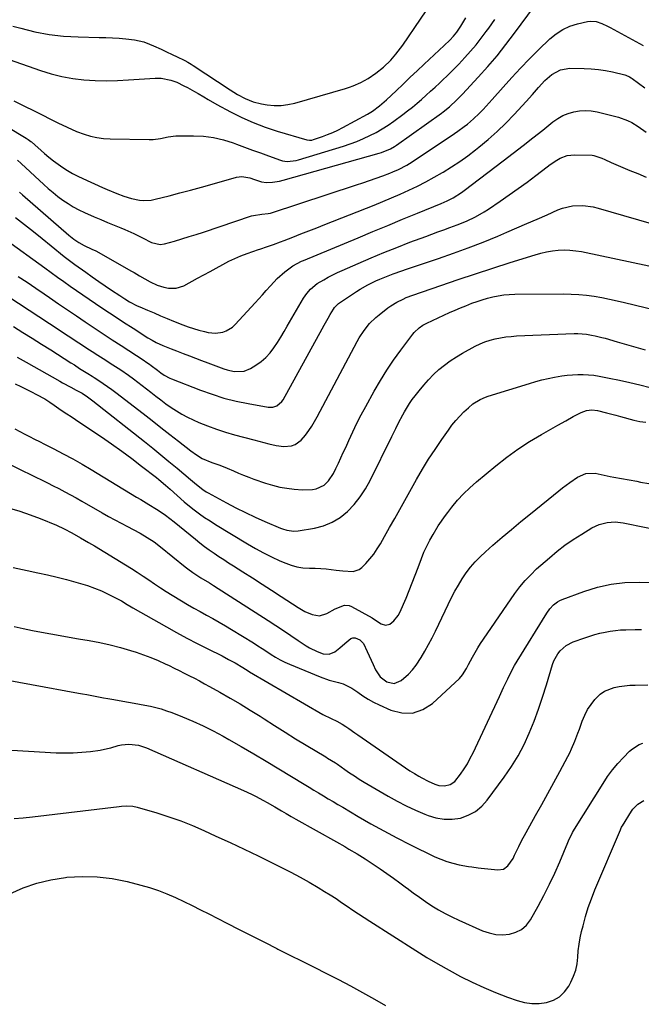
# Model space of a CAD drawing. Units: inches. Extents: x 1921077 to 1926449, y 405963 to 411338.
# Drawn here: x 1923729 to 1924029, y 407255 to 407731 of the extents above; entities that cross this region are included whole.
import ezdxf

# ---------------------------------------------------------------- set-up
doc = ezdxf.new("R2010")
doc.units = ezdxf.units.IN
doc.header["$MEASUREMENT"] = 0
doc.layers.add('7', color=7, linetype='Continuous')
doc.layers.add('8', color=7, linetype='Continuous')

msp = doc.modelspace()

# ---------------------------------------------------------------- linework, layer by layer
at = {"layer": '7', "color": 18}
for points in [[(1923725.42, 407727.81, 1682), (1923729.24, 407726.71, 1682), (1923736.08, 407725.03, 1682), (1923742.98, 407723.72, 1682), (1923749.96, 407722.94, 1682), (1923757, 407722.54, 1682), (1923767.22, 407722.34, 1682), (1923770.45, 407722.25, 1682), (1923773.67, 407722.11, 1682), (1923776.9, 407721.91, 1682), (1923780.12, 407721.67, 1682), (1923784.18, 407721.21, 1682), (1923788.71, 407720.12, 1682), (1923791.46, 407719.12, 1682), (1923793.37, 407718.31, 1682), (1923797.15, 407716.62, 1682), (1923799.33, 407715.56, 1682), (1923802.73, 407713.9, 1682), (1923804.44, 407713.07, 1682), (1923808.49, 407711.13, 1682), (1923810.07, 407710.31, 1682), (1923811.6, 407709.41, 1682), (1923812.6, 407708.77, 1682), (1923830.37, 407696.97, 1682), (1923832.15, 407695.84, 1682), (1923833.95, 407694.74, 1682), (1923837.66, 407692.74, 1682), (1923841.53, 407691.15, 1682), (1923845.6, 407690.18, 1682), (1923848.25, 407689.76, 1682), (1923851.64, 407689.45, 1682), (1923855.02, 407689.44, 1682), (1923858.37, 407689.87, 1682), (1923861.7, 407690.59, 1682), (1923886.12, 407697.61, 1682), (1923888.05, 407698.22, 1682), (1923889.94, 407698.91, 1682), (1923893.63, 407700.58, 1682), (1923897.18, 407702.52, 1682), (1923900.88, 407705, 1682), (1923904.55, 407707.99, 1682), (1923908.04, 407711.38, 1682), (1923910.55, 407714.22, 1682), (1923911.68, 407715.63, 1682), (1923913.8, 407718.55, 1682), (1923930.9, 407743.87, 1682)], [(1923713.92, 407684.46, 1688), (1923731.89, 407673.7, 1688), (1923732.87, 407673.06, 1688), (1923734.11, 407672.09, 1688), (1923734.41, 407671.84, 1688), (1923740.77, 407666.28, 1688), (1923742.9, 407664.49, 1688), (1923745.07, 407662.75, 1688), (1923747.31, 407661.1, 1688), (1923749.59, 407659.5, 1688), (1923751.93, 407658, 1688), (1923754.32, 407656.59, 1688), (1923756.78, 407655.3, 1688), (1923759.29, 407654.09, 1688), (1923768.81, 407649.79, 1688), (1923771.1, 407648.79, 1688), (1923775.72, 407646.9, 1688), (1923779.07, 407645.63, 1688), (1923782.78, 407644.46, 1688), (1923786.6, 407643.69, 1688), (1923788.52, 407643.52, 1688), (1923792.35, 407643.71, 1688), (1923794.24, 407644.08, 1688), (1923800.92, 407645.8, 1688), (1923806.14, 407647.17, 1688), (1923811.36, 407648.56, 1688), (1923816.56, 407649.99, 1688), (1923821.76, 407651.45, 1688), (1923833.51, 407654.79, 1688), (1923836.04, 407655.15, 1688), (1923839.95, 407654.42, 1688), (1923842.22, 407653.63, 1688), (1923845.61, 407652.49, 1688), (1923847.98, 407652.26, 1688), (1923850.85, 407652.35, 1688), (1923854.32, 407652.84, 1688), (1923856.03, 407653.25, 1688), (1923902.45, 407666.3, 1688), (1923903.56, 407666.64, 1688), (1923907.86, 407668.46, 1688), (1923909.88, 407669.64, 1688), (1923910.85, 407670.29, 1688), (1923932.52, 407685.7, 1688), (1923933.33, 407686.29, 1688), (1923936.47, 407688.8, 1688), (1923940.01, 407692.09, 1688), (1923941.79, 407693.91, 1688), (1923942.67, 407694.84, 1688), (1923950.31, 407703.1, 1688), (1923954.91, 407708.24, 1688), (1923959.38, 407713.48, 1688), (1923963.67, 407718.87, 1688), (1923967.85, 407724.36, 1688), (1923977.41, 407737.4, 1688)], [(1923705.22, 407718.12, 1684), (1923738.83, 407706.31, 1684), (1923743.97, 407704.73, 1684), (1923749.17, 407703.41, 1684), (1923754.46, 407702.51, 1684), (1923759.8, 407701.87, 1684), (1923765.19, 407701.56, 1684), (1923770.57, 407701.41, 1684), (1923775.96, 407701.51, 1684), (1923781.35, 407701.76, 1684), (1923794.22, 407702.65, 1684), (1923797.11, 407702.62, 1684), (1923801.84, 407701.67, 1684), (1923803.25, 407701.23, 1684), (1923804.61, 407700.65, 1684), (1923808.11, 407698.97, 1684), (1923809.84, 407698.1, 1684), (1923813.24, 407696.24, 1684), (1923814.91, 407695.25, 1684), (1923817.75, 407693.52, 1684), (1923819.82, 407692.3, 1684), (1923824.01, 407689.95, 1684), (1923830.57, 407686.39, 1684), (1923836.03, 407683.64, 1684), (1923841.59, 407681.13, 1684), (1923847.3, 407678.97, 1684), (1923853.1, 407677.05, 1684), (1923867.54, 407672.78, 1684), (1923868.72, 407672.59, 1684), (1923869.92, 407672.7, 1684), (1923870.7, 407672.91, 1684), (1923875.02, 407674.42, 1684), (1923877.54, 407675.37, 1684), (1923880.02, 407676.4, 1684), (1923882.45, 407677.54, 1684), (1923884.85, 407678.77, 1684), (1923896.74, 407685.24, 1684), (1923899.2, 407686.7, 1684), (1923902.66, 407689.23, 1684), (1923905.89, 407692.07, 1684), (1923910.58, 407696.57, 1684), (1923913.97, 407699.8, 1684), (1923917.37, 407703.03, 1684), (1923920.79, 407706.23, 1684), (1923924.21, 407709.43, 1684), (1923933.83, 407718.36, 1684), (1923936.57, 407721.03, 1684), (1923938.32, 407722.89, 1684), (1923939.92, 407724.86, 1684), (1923941.89, 407727.71, 1684), (1923944.33, 407731.76, 1684)], [(1923725.9, 407691.63, 1686), (1923740.52, 407684.35, 1686), (1923742.74, 407683.25, 1686), (1923747.17, 407681.04, 1686), (1923751.62, 407678.86, 1686), (1923756.17, 407676.92, 1686), (1923759.92, 407675.54, 1686), (1923763, 407674.61, 1686), (1923766.11, 407673.89, 1686), (1923769.28, 407673.48, 1686), (1923772.49, 407673.27, 1686), (1923791.31, 407672.98, 1686), (1923793.17, 407673.03, 1686), (1923796.84, 407673.45, 1686), (1923800.47, 407674.21, 1686), (1923804.15, 407674.68, 1686), (1923806, 407674.76, 1686), (1923812.68, 407674.82, 1686), (1923817.61, 407674.58, 1686), (1923822.47, 407673.99, 1686), (1923827.23, 407672.86, 1686), (1923831.93, 407671.37, 1686), (1923833.51, 407670.78, 1686), (1923837.37, 407669.32, 1686), (1923841.25, 407667.88, 1686), (1923845.13, 407666.46, 1686), (1923849.02, 407665.06, 1686), (1923854.69, 407663.03, 1686), (1923855.76, 407662.71, 1686), (1923857.93, 407662.39, 1686), (1923862.35, 407662.84, 1686), (1923863.43, 407663.12, 1686), (1923885.25, 407669.8, 1686), (1923888.49, 407670.88, 1686), (1923891.69, 407672.06, 1686), (1923894.82, 407673.4, 1686), (1923897.91, 407674.84, 1686), (1923900.93, 407676.44, 1686), (1923903.89, 407678.13, 1686), (1923906.75, 407679.98, 1686), (1923909.55, 407681.92, 1686), (1923913.85, 407685.07, 1686), (1923916.18, 407686.82, 1686), (1923918.47, 407688.62, 1686), (1923920.72, 407690.48, 1686), (1923922.93, 407692.38, 1686), (1923925.1, 407694.33, 1686), (1923927.27, 407696.28, 1686), (1923929.41, 407698.26, 1686), (1923931.54, 407700.25, 1686), (1923932.8, 407701.44, 1686), (1923935.52, 407704.06, 1686), (1923938.22, 407706.71, 1686), (1923940.86, 407709.42, 1686), (1923943.88, 407712.57, 1686), (1923946.6, 407715.6, 1686), (1923949.24, 407718.69, 1686), (1923951.74, 407721.89, 1686), (1923954.16, 407725.16, 1686), (1923955.35, 407726.84, 1686), (1923958.24, 407731.04, 1686)], [(1923728.72, 407647.5, 1692), (1923730.13, 407646.27, 1692), (1923752.56, 407626.67, 1692), (1923754.87, 407624.83, 1692), (1923757.34, 407623.22, 1692), (1923759.92, 407621.78, 1692), (1923763.66, 407620.05, 1692), (1923765.49, 407619.1, 1692), (1923782.83, 407609.37, 1692), (1923784.12, 407608.64, 1692), (1923786.67, 407607.15, 1692), (1923789.22, 407605.64, 1692), (1923791.81, 407604.22, 1692), (1923795.18, 407602.61, 1692), (1923798.46, 407601.55, 1692), (1923800.63, 407601.1, 1692), (1923804.43, 407601.09, 1692), (1923808.02, 407602.32, 1692), (1923814.73, 407605.93, 1692), (1923817.72, 407607.55, 1692), (1923820.71, 407609.18, 1692), (1923823.68, 407610.82, 1692), (1923826.95, 407612.65, 1692), (1923829.8, 407614.15, 1692), (1923832.7, 407615.55, 1692), (1923835.67, 407616.8, 1692), (1923838.68, 407617.94, 1692), (1923844.06, 407619.82, 1692), (1923844.78, 407620.06, 1692), (1923846.24, 407620.51, 1692), (1923846.96, 407620.75, 1692), (1923851.37, 407622.3, 1692), (1923854.77, 407623.55, 1692), (1923856.47, 407624.19, 1692), (1923860.79, 407625.84, 1692), (1923864.65, 407627.32, 1692), (1923868.5, 407628.81, 1692), (1923872.34, 407630.32, 1692), (1923876.18, 407631.83, 1692), (1923899.99, 407641.24, 1692), (1923904.23, 407642.96, 1692), (1923908.46, 407644.73, 1692), (1923912.65, 407646.56, 1692), (1923916.82, 407648.45, 1692), (1923920.94, 407650.43, 1692), (1923925.02, 407652.51, 1692), (1923929.02, 407654.71, 1692), (1923932.99, 407656.99, 1692), (1923933.31, 407657.19, 1692), (1923937.35, 407659.72, 1692), (1923941.32, 407662.35, 1692), (1923945.18, 407665.14, 1692), (1923948.97, 407668.03, 1692), (1923950.61, 407669.33, 1692), (1923955.08, 407673.05, 1692), (1923959.43, 407676.9, 1692), (1923963.6, 407680.94, 1692), (1923967.65, 407685.1, 1692), (1923973.44, 407691.34, 1692), (1923976.45, 407694.68, 1692), (1923979.36, 407698.12, 1692), (1923982.39, 407701.42, 1692), (1923985.77, 407704.35, 1692), (1923990.04, 407706.68, 1692), (1923994.56, 407707.4, 1692), (1924001.42, 407707.34, 1692), (1924004.9, 407707.19, 1692), (1924008.37, 407706.88, 1692), (1924011.8, 407706.33, 1692), (1924015.21, 407705.61, 1692), (1924021.04, 407704.18, 1692), (1924021.52, 407704.05, 1692), (1924023.33, 407703.29, 1692), (1924024.17, 407702.78, 1692), (1924024.58, 407702.51, 1692), (1924030.81, 407698.01, 1692)], [(1923726.79, 407635.31, 1694), (1923731.08, 407631.91, 1694), (1923735.36, 407628.5, 1694), (1923739.63, 407625.07, 1694), (1923743.89, 407621.64, 1694), (1923750.25, 407616.51, 1694), (1923754.04, 407613.58, 1694), (1923755.33, 407612.64, 1694), (1923760.74, 407608.79, 1694), (1923763.83, 407606.6, 1694), (1923766.94, 407604.44, 1694), (1923770.06, 407602.31, 1694), (1923773.19, 407600.2, 1694), (1923777.18, 407597.53, 1694), (1923779.51, 407596.03, 1694), (1923781.87, 407594.6, 1694), (1923785.54, 407592.68, 1694), (1923786.8, 407592.11, 1694), (1923790.52, 407590.49, 1694), (1923793.65, 407589.14, 1694), (1923796.8, 407587.81, 1694), (1923799.95, 407586.52, 1694), (1923803.12, 407585.24, 1694), (1923807.58, 407583.47, 1694), (1923810.15, 407582.51, 1694), (1923812.74, 407581.63, 1694), (1923815.37, 407580.87, 1694), (1923818.02, 407580.17, 1694), (1923819.82, 407579.75, 1694), (1923823.35, 407579.37, 1694), (1923826.86, 407579.9, 1694), (1923828.53, 407580.53, 1694), (1923831.52, 407582.36, 1694), (1923832.84, 407583.57, 1694), (1923842.45, 407593.98, 1694), (1923844.25, 407595.95, 1694), (1923846.04, 407597.94, 1694), (1923847.81, 407599.94, 1694), (1923849.86, 407602.31, 1694), (1923853.21, 407605.85, 1694), (1923856.88, 407609.05, 1694), (1923860.77, 407612, 1694), (1923864.96, 407614.14, 1694), (1923865.83, 407614.51, 1694), (1923892.23, 407625.5, 1694), (1923899.41, 407628.49, 1694), (1923906.58, 407631.46, 1694), (1923913.76, 407634.43, 1694), (1923920.94, 407637.39, 1694), (1923932.32, 407642.08, 1694), (1923935.27, 407643.38, 1694), (1923938.14, 407644.82, 1694), (1923942.25, 407647.34, 1694), (1923943.55, 407648.29, 1694), (1923962.37, 407662.62, 1694), (1923967.17, 407666.31, 1694), (1923971.95, 407670.01, 1694), (1923976.7, 407673.75, 1694), (1923981.43, 407677.52, 1694), (1923986.37, 407681.48, 1694), (1923988.71, 407683.11, 1694), (1923991.15, 407684.51, 1694), (1923993.76, 407685.58, 1694), (1923996.47, 407686.42, 1694), (1923999.27, 407686.87, 1694), (1924002.07, 407687.06, 1694), (1924004.87, 407686.83, 1694), (1924007.66, 407686.35, 1694), (1924018.1, 407683.72, 1694), (1924022.44, 407682.18, 1694), (1924024.44, 407681.16, 1694), (1924027.51, 407679.28, 1694), (1924031.37, 407676.56, 1694)], [(1923721.67, 407624.77, 1696), (1923740.92, 407610.92, 1696), (1923743.98, 407608.71, 1696), (1923747.04, 407606.51, 1696), (1923750.1, 407604.32, 1696), (1923753.2, 407602.17, 1696), (1923765.4, 407593.78, 1696), (1923769.9, 407590.73, 1696), (1923774.41, 407587.71, 1696), (1923778.96, 407584.73, 1696), (1923783.52, 407581.78, 1696), (1923790.72, 407577.18, 1696), (1923792.71, 407575.98, 1696), (1923794.76, 407574.87, 1696), (1923797.92, 407573.41, 1696), (1923801.91, 407571.84, 1696), (1923804.45, 407570.85, 1696), (1923807.8, 407569.55, 1696), (1923810.75, 407568.41, 1696), (1923813.7, 407567.28, 1696), (1923816.66, 407566.16, 1696), (1923819.63, 407565.06, 1696), (1923827.41, 407562.17, 1696), (1923829.02, 407561.65, 1696), (1923832.31, 407560.93, 1696), (1923837.26, 407561, 1696), (1923840.28, 407562.28, 1696), (1923842.89, 407563.91, 1696), (1923845.37, 407565.69, 1696), (1923847.67, 407567.65, 1696), (1923849.69, 407569.89, 1696), (1923851.54, 407572.31, 1696), (1923853.23, 407574.89, 1696), (1923854.88, 407577.49, 1696), (1923856.48, 407580.12, 1696), (1923858.05, 407582.78, 1696), (1923865.85, 407596.32, 1696), (1923867.41, 407598.64, 1696), (1923869.28, 407600.73, 1696), (1923872.55, 407603.35, 1696), (1923875.65, 407605.17, 1696), (1923877.84, 407606.38, 1696), (1923880.05, 407607.54, 1696), (1923882.3, 407608.63, 1696), (1923884.58, 407609.67, 1696), (1923892.33, 407613.09, 1696), (1923898.52, 407615.76, 1696), (1923904.74, 407618.36, 1696), (1923910.99, 407620.86, 1696), (1923917.28, 407623.3, 1696), (1923924.9, 407626.18, 1696), (1923927.8, 407627.27, 1696), (1923930.7, 407628.34, 1696), (1923933.61, 407629.39, 1696), (1923936.52, 407630.42, 1696), (1923940.04, 407631.69, 1696), (1923944.55, 407633.52, 1696), (1923948.96, 407635.57, 1696), (1923953.18, 407637.96, 1696), (1923955.22, 407639.28, 1696), (1923960.89, 407643.16, 1696), (1923965.25, 407646.2, 1696), (1923969.57, 407649.28, 1696), (1923973.85, 407652.43, 1696), (1923978.09, 407655.63, 1696), (1923983.56, 407659.84, 1696), (1923985.06, 407660.94, 1696), (1923988.18, 407662.96, 1696), (1923989.8, 407663.88, 1696), (1923993.19, 407665.18, 1696), (1923996.81, 407665.56, 1696), (1924005.33, 407665.34, 1696), (1924006.15, 407665.27, 1696), (1924010, 407663.96, 1696), (1924011.5, 407663.28, 1696), (1924014.46, 407661.93, 1696), (1924016.69, 407660.93, 1696), (1924021.19, 407659, 1696), (1924023.46, 407658.08, 1696), (1924027.31, 407656.53, 1696), (1924031.49, 407654.79, 1696)], [(1923728.09, 407606.79, 1698), (1923732.3, 407604, 1698), (1923736.49, 407601.18, 1698), (1923740.66, 407598.33, 1698), (1923743.23, 407596.57, 1698), (1923747.53, 407593.63, 1698), (1923751.84, 407590.7, 1698), (1923756.15, 407587.78, 1698), (1923760.47, 407584.87, 1698), (1923764.8, 407581.98, 1698), (1923769.14, 407579.1, 1698), (1923773.49, 407576.24, 1698), (1923777.85, 407573.38, 1698), (1923788.85, 407566.22, 1698), (1923789.29, 407565.93, 1698), (1923791.45, 407564.46, 1698), (1923792.28, 407563.84, 1698), (1923795.27, 407561.52, 1698), (1923796.91, 407560.3, 1698), (1923798.58, 407559.14, 1698), (1923801.24, 407557.67, 1698), (1923802.18, 407557.27, 1698), (1923816.06, 407551.88, 1698), (1923821.73, 407549.86, 1698), (1923827.46, 407548.06, 1698), (1923833.28, 407546.6, 1698), (1923839.17, 407545.36, 1698), (1923848.84, 407543.6, 1698), (1923850.98, 407543.58, 1698), (1923853.01, 407544.25, 1698), (1923855.44, 407546.35, 1698), (1923856.05, 407547.25, 1698), (1923874.84, 407581.45, 1698), (1923875.81, 407583.2, 1698), (1923877.78, 407586.67, 1698), (1923878.78, 407588.4, 1698), (1923880.34, 407591.06, 1698), (1923880.84, 407591.81, 1698), (1923882.45, 407593.39, 1698), (1923882.82, 407593.65, 1698), (1923891.46, 407599.45, 1698), (1923893.27, 407600.62, 1698), (1923897, 407602.77, 1698), (1923900.86, 407604.68, 1698), (1923902.82, 407605.56, 1698), (1923906.83, 407607.15, 1698), (1923909.16, 407608, 1698), (1923913.44, 407609.51, 1698), (1923915.58, 407610.24, 1698), (1923931.06, 407615.48, 1698), (1923938.3, 407618.01, 1698), (1923945.49, 407620.65, 1698), (1923952.63, 407623.44, 1698), (1923959.73, 407626.33, 1698), (1923964.04, 407628.13, 1698), (1923968.94, 407630.22, 1698), (1923973.84, 407632.32, 1698), (1923978.72, 407634.47, 1698), (1923983.58, 407636.65, 1698), (1923988.71, 407638.97, 1698), (1923991.04, 407639.85, 1698), (1923995.85, 407640.95, 1698), (1924000.83, 407641.11, 1698), (1924005.77, 407640.46, 1698), (1924008.2, 407639.87, 1698), (1924039.94, 407630.55, 1698)], [(1923725.72, 407582.55, 1702), (1923730.26, 407579.77, 1702), (1923734.79, 407576.97, 1702), (1923739.3, 407574.15, 1702), (1923743.8, 407571.3, 1702), (1923753.52, 407565.1, 1702), (1923755.21, 407564.01, 1702), (1923757.72, 407562.37, 1702), (1923761.67, 407559.89, 1702), (1923763.74, 407558.59, 1702), (1923764.76, 407557.94, 1702), (1923766.98, 407556.51, 1702), (1923769.1, 407555.12, 1702), (1923771.19, 407553.68, 1702), (1923773.24, 407552.19, 1702), (1923775.27, 407550.67, 1702), (1923788.4, 407540.5, 1702), (1923792.69, 407537.17, 1702), (1923796.97, 407533.84, 1702), (1923801.25, 407530.49, 1702), (1923805.52, 407527.14, 1702), (1923811.44, 407522.47, 1702), (1923814.13, 407520.55, 1702), (1923816.99, 407518.89, 1702), (1923821.52, 407516.9, 1702), (1923823.6, 407516.19, 1702), (1923825.42, 407515.58, 1702), (1923829, 407514.2, 1702), (1923832.08, 407512.84, 1702), (1923834.5, 407511.78, 1702), (1923836.94, 407510.76, 1702), (1923839.4, 407509.81, 1702), (1923841.89, 407508.9, 1702), (1923847.57, 407506.91, 1702), (1923850.95, 407505.88, 1702), (1923854.36, 407505.02, 1702), (1923857.83, 407504.43, 1702), (1923861.35, 407504.02, 1702), (1923865.42, 407503.71, 1702), (1923870.15, 407503.89, 1702), (1923871.93, 407504.22, 1702), (1923875.82, 407506.01, 1702), (1923877.95, 407508, 1702), (1923880.37, 407511.64, 1702), (1923881.52, 407514.03, 1702), (1923882.74, 407516.57, 1702), (1923883.93, 407519.11, 1702), (1923885.1, 407521.66, 1702), (1923886.25, 407524.22, 1702), (1923887.72, 407527.51, 1702), (1923889.64, 407531.69, 1702), (1923891.64, 407535.84, 1702), (1923893.75, 407539.93, 1702), (1923895.93, 407543.98, 1702), (1923900.01, 407551.35, 1702), (1923902.99, 407556.46, 1702), (1923906.09, 407561.49, 1702), (1923909.4, 407566.39, 1702), (1923912.84, 407571.2, 1702), (1923918.62, 407578.93, 1702), (1923919.31, 407579.78, 1702), (1923921.68, 407582, 1702), (1923923.48, 407583.22, 1702), (1923924.43, 407583.75, 1702), (1923925.41, 407584.24, 1702), (1923936.48, 407589.35, 1702), (1923939.06, 407590.51, 1702), (1923941.66, 407591.62, 1702), (1923944.28, 407592.68, 1702), (1923947.23, 407593.82, 1702), (1923949.74, 407594.71, 1702), (1923952.26, 407595.53, 1702), (1923954.82, 407596.26, 1702), (1923957.39, 407596.92, 1702), (1923959.99, 407597.44, 1702), (1923962.6, 407597.85, 1702), (1923965.24, 407598.07, 1702), (1923967.89, 407598.18, 1702), (1923991.46, 407598.35, 1702), (1923995.2, 407598.28, 1702), (1923998.92, 407598.09, 1702), (1924002.62, 407597.71, 1702), (1924006.32, 407597.21, 1702), (1924010, 407596.58, 1702), (1924013.68, 407595.88, 1702), (1924017.33, 407595.09, 1702), (1924020.97, 407594.25, 1702), (1924051.6, 407586.74, 1702)], [(1923727.5, 407567.84, 1704), (1923731.92, 407565.41, 1704), (1923748.14, 407556.2, 1704), (1923749.46, 407555.46, 1704), (1923753.45, 407553.33, 1704), (1923756.11, 407551.92, 1704), (1923758.89, 407550.32, 1704), (1923761.59, 407548.59, 1704), (1923762.89, 407547.66, 1704), (1923764.16, 407546.69, 1704), (1923789.1, 407527, 1704), (1923793.06, 407523.85, 1704), (1923796.99, 407520.67, 1704), (1923800.89, 407517.45, 1704), (1923804.78, 407514.21, 1704), (1923811.36, 407508.67, 1704), (1923814.21, 407506.21, 1704), (1923817.22, 407503.89, 1704), (1923818.92, 407502.79, 1704), (1923819.8, 407502.29, 1704), (1923828.6, 407497.47, 1704), (1923833.18, 407495.05, 1704), (1923837.81, 407492.72, 1704), (1923842.5, 407490.53, 1704), (1923847.24, 407488.43, 1704), (1923854.73, 407485.24, 1704), (1923855.77, 407484.83, 1704), (1923857.88, 407484.17, 1704), (1923861.15, 407483.67, 1704), (1923863.34, 407483.84, 1704), (1923871.18, 407485.16, 1704), (1923875.61, 407486.34, 1704), (1923879.8, 407487.99, 1704), (1923883.62, 407490.37, 1704), (1923887.2, 407493.24, 1704), (1923890.38, 407496.64, 1704), (1923893.3, 407500.23, 1704), (1923895.84, 407504.11, 1704), (1923898.11, 407508.17, 1704), (1923908.58, 407529.4, 1704), (1923910.49, 407533.4, 1704), (1923911.74, 407536.07, 1704), (1923913.8, 407539.98, 1704), (1923914.65, 407541.44, 1704), (1923917.1, 407545.37, 1704), (1923918.43, 407547.27, 1704), (1923919.81, 407549.13, 1704), (1923921.7, 407551.56, 1704), (1923923.93, 407554.27, 1704), (1923926.25, 407556.89, 1704), (1923928.72, 407559.37, 1704), (1923931.28, 407561.76, 1704), (1923933.98, 407563.99, 1704), (1923936.78, 407566.09, 1704), (1923939.71, 407567.98, 1704), (1923942.73, 407569.75, 1704), (1923948.83, 407573.04, 1704), (1923951.16, 407574.18, 1704), (1923953.54, 407575.18, 1704), (1923955.99, 407575.99, 1704), (1923958.49, 407576.67, 1704), (1923961.04, 407577.17, 1704), (1923963.6, 407577.58, 1704), (1923966.18, 407577.85, 1704), (1923968.77, 407578.03, 1704), (1923996.69, 407579.16, 1704), (1923998.39, 407579.2, 1704), (1924002.62, 407578.94, 1704), (1924005.08, 407578.49, 1704), (1924006.73, 407578.14, 1704), (1924009.98, 407577.35, 1704), (1924011.6, 407576.9, 1704), (1924017.37, 407575.2, 1704), (1924021.88, 407573.89, 1704), (1924026.39, 407572.62, 1704), (1924030.91, 407571.38, 1704)], [(1923726.61, 407554.87, 1706), (1923729.25, 407553.65, 1706), (1923731.86, 407552.38, 1706), (1923734.47, 407551.09, 1706), (1923736.93, 407549.83, 1706), (1923740.93, 407547.61, 1706), (1923743.4, 407546.08, 1706), (1923745.45, 407544.66, 1706), (1923748.79, 407542.22, 1706), (1923751.56, 407540.42, 1706), (1923753.63, 407539.07, 1706), (1923755.7, 407537.7, 1706), (1923759.82, 407534.95, 1706), (1923768.26, 407529.25, 1706), (1923773.19, 407525.85, 1706), (1923778.08, 407522.38, 1706), (1923782.88, 407518.8, 1706), (1923787.64, 407515.16, 1706), (1923794.8, 407509.57, 1706), (1923795.94, 407508.67, 1706), (1923799.28, 407505.87, 1706), (1923801.45, 407503.95, 1706), (1923804.79, 407500.89, 1706), (1923808.17, 407497.9, 1706), (1923809.92, 407496.47, 1706), (1923813.06, 407494.02, 1706), (1923815.57, 407492.16, 1706), (1923818.11, 407490.36, 1706), (1923820.71, 407488.65, 1706), (1923823.35, 407486.99, 1706), (1923838.81, 407477.62, 1706), (1923842.63, 407475.4, 1706), (1923846.51, 407473.28, 1706), (1923850.47, 407471.32, 1706), (1923854.48, 407469.45, 1706), (1923857.26, 407468.22, 1706), (1923859.96, 407467.22, 1706), (1923862.71, 407466.46, 1706), (1923865.53, 407466.04, 1706), (1923868.8, 407465.86, 1706), (1923871.5, 407465.81, 1706), (1923874.2, 407465.69, 1706), (1923876.9, 407465.47, 1706), (1923881.58, 407464.93, 1706), (1923884.95, 407464.52, 1706), (1923889.94, 407464.16, 1706), (1923892.81, 407465.18, 1706), (1923894.08, 407466.17, 1706), (1923895.91, 407468.06, 1706), (1923897.92, 407470.3, 1706), (1923899.8, 407472.63, 1706), (1923901.5, 407475.1, 1706), (1923903.07, 407477.67, 1706), (1923905.02, 407481.13, 1706), (1923907.47, 407485.49, 1706), (1923909.92, 407489.86, 1706), (1923912.37, 407494.22, 1706), (1923914.82, 407498.59, 1706), (1923920.5, 407508.68, 1706), (1923923.37, 407513.6, 1706), (1923926.33, 407518.47, 1706), (1923929.43, 407523.25, 1706), (1923932.63, 407527.96, 1706), (1923935.85, 407532.56, 1706), (1923937.58, 407534.87, 1706), (1923939.39, 407537.12, 1706), (1923941.34, 407539.25, 1706), (1923943.37, 407541.31, 1706), (1923945.51, 407543.35, 1706), (1923947.66, 407545.17, 1706), (1923951.25, 407547.39, 1706), (1923953.82, 407548.51, 1706), (1923955.15, 407548.97, 1706), (1923975.07, 407555.11, 1706), (1923978.04, 407555.97, 1706), (1923981.03, 407556.77, 1706), (1923984.05, 407557.47, 1706), (1923987.08, 407558.1, 1706), (1923990.61, 407558.71, 1706), (1923993.2, 407559.06, 1706), (1923995.79, 407559.29, 1706), (1923998.4, 407559.43, 1706), (1924001, 407559.43, 1706), (1924003.6, 407559.31, 1706), (1924006.18, 407559.02, 1706), (1924008.76, 407558.62, 1706), (1924013.56, 407557.69, 1706), (1924018.52, 407556.68, 1706), (1924023.46, 407555.6, 1706), (1924028.38, 407554.43, 1706), (1924033.29, 407553.19, 1706)], [(1923726.47, 407533.18, 1708), (1923728.81, 407531.9, 1708), (1923731.17, 407530.65, 1708), (1923733.54, 407529.41, 1708), (1923735.92, 407528.19, 1708), (1923738.3, 407526.98, 1708), (1923740.68, 407525.77, 1708), (1923745.19, 407523.51, 1708), (1923749.8, 407521.12, 1708), (1923754.37, 407518.66, 1708), (1923758.88, 407516.1, 1708), (1923763.35, 407513.46, 1708), (1923785.23, 407500.18, 1708), (1923787.21, 407498.98, 1708), (1923791.18, 407496.56, 1708), (1923794.89, 407494.3, 1708), (1923797.1, 407492.89, 1708), (1923799.24, 407491.37, 1708), (1923801.33, 407489.79, 1708), (1923803.38, 407488.15, 1708), (1923813.65, 407479.81, 1708), (1923815.85, 407478.06, 1708), (1923818.08, 407476.36, 1708), (1923820.35, 407474.71, 1708), (1923822.65, 407473.1, 1708), (1923824.98, 407471.53, 1708), (1923827.32, 407469.98, 1708), (1923829.68, 407468.45, 1708), (1923832.04, 407466.94, 1708), (1923836.59, 407464.06, 1708), (1923841.23, 407461.12, 1708), (1923845.86, 407458.16, 1708), (1923850.47, 407455.17, 1708), (1923855.08, 407452.17, 1708), (1923863.23, 407446.84, 1708), (1923866.56, 407444.92, 1708), (1923870.08, 407443.38, 1708), (1923873.63, 407442.87, 1708), (1923877.07, 407443.89, 1708), (1923881.13, 407446.1, 1708), (1923885.7, 407447.88, 1708), (1923887.96, 407447.72, 1708), (1923889.06, 407447.29, 1708), (1923898.97, 407441.76, 1708), (1923901.2, 407440.42, 1708), (1923903.34, 407438.93, 1708), (1923905.45, 407438.21, 1708), (1923907.58, 407438.85, 1708), (1923909.55, 407440.39, 1708), (1923911.64, 407442.94, 1708), (1923912.43, 407444.42, 1708), (1923915.42, 407451.4, 1708), (1923916.95, 407455.05, 1708), (1923918.44, 407458.72, 1708), (1923919.87, 407462.41, 1708), (1923921.26, 407466.11, 1708), (1923922.86, 407470.5, 1708), (1923924.06, 407473.51, 1708), (1923925.4, 407476.46, 1708), (1923926.89, 407479.35, 1708), (1923928.49, 407482.16, 1708), (1923931, 407486.25, 1708), (1923932.48, 407488.49, 1708), (1923934.03, 407490.67, 1708), (1923935.63, 407492.81, 1708), (1923937.59, 407495.33, 1708), (1923940.31, 407498.62, 1708), (1923943.16, 407501.77, 1708), (1923946.22, 407504.72, 1708), (1923949.41, 407507.55, 1708), (1923958.74, 407515.28, 1708), (1923964.02, 407519.41, 1708), (1923969.44, 407523.35, 1708), (1923975.06, 407526.98, 1708), (1923980.81, 407530.41, 1708), (1923988.81, 407534.89, 1708), (1923992.53, 407537, 1708), (1923996.22, 407539.15, 1708), (1923999.98, 407541.13, 1708), (1924002.56, 407541.96, 1708), (1924005.22, 407542.28, 1708), (1924007.88, 407541.96, 1708), (1924012.17, 407540.91, 1708), (1924016.79, 407539.7, 1708), (1924019.09, 407539.07, 1708), (1924025.39, 407537.31, 1708), (1924028.3, 407536.72, 1708), (1924031.21, 407536.41, 1708)], [(1923723.79, 407494.77, 1712), (1923728.84, 407493.35, 1712), (1923733.81, 407491.67, 1712), (1923738.73, 407489.8, 1712), (1923746.57, 407486.6, 1712), (1923750.32, 407484.86, 1712), (1923753.95, 407482.87, 1712), (1923758.22, 407480.41, 1712), (1923760.12, 407479.32, 1712), (1923762.03, 407478.25, 1712), (1923764.86, 407476.58, 1712), (1923779.85, 407467.46, 1712), (1923782.71, 407465.69, 1712), (1923785.55, 407463.88, 1712), (1923788.36, 407462.03, 1712), (1923791.14, 407460.14, 1712), (1923793.93, 407458.25, 1712), (1923796.74, 407456.39, 1712), (1923799.58, 407454.59, 1712), (1923802.44, 407452.81, 1712), (1923806.91, 407450.1, 1712), (1923809.91, 407448.31, 1712), (1923812.93, 407446.54, 1712), (1923815.97, 407444.83, 1712), (1923819.03, 407443.14, 1712), (1923822.09, 407441.45, 1712), (1923825.13, 407439.73, 1712), (1923828.15, 407437.96, 1712), (1923831.14, 407436.16, 1712), (1923841.67, 407429.73, 1712), (1923843.83, 407428.38, 1712), (1923845.98, 407427.01, 1712), (1923848.11, 407425.61, 1712), (1923850.22, 407424.18, 1712), (1923852.37, 407422.81, 1712), (1923854.56, 407421.54, 1712), (1923856.83, 407420.4, 1712), (1923859.15, 407419.37, 1712), (1923873.86, 407413.37, 1712), (1923878.26, 407411.77, 1712), (1923882.78, 407410.53, 1712), (1923885, 407409.86, 1712), (1923889.17, 407407.92, 1712), (1923892.15, 407405.87, 1712), (1923894.6, 407404.16, 1712), (1923897.12, 407402.56, 1712), (1923899.73, 407401.12, 1712), (1923902.4, 407399.79, 1712), (1923908.07, 407397.21, 1712), (1923913.43, 407395.89, 1712), (1923918.59, 407395.78, 1712), (1923923.46, 407397.5, 1712), (1923928.14, 407400.44, 1712), (1923941.21, 407412.58, 1712), (1923942.76, 407414.29, 1712), (1923944.56, 407417.28, 1712), (1923945.66, 407419.35, 1712), (1923947.51, 407422.84, 1712), (1923948.75, 407425.08, 1712), (1923950.04, 407427.29, 1712), (1923951.4, 407429.45, 1712), (1923952.82, 407431.58, 1712), (1923968.01, 407453.59, 1712), (1923970.38, 407456.77, 1712), (1923972.9, 407459.83, 1712), (1923975.62, 407462.69, 1712), (1923978.49, 407465.43, 1712), (1923984.66, 407470.89, 1712), (1923988.38, 407474, 1712), (1923992.2, 407476.97, 1712), (1923996.19, 407479.71, 1712), (1924000.28, 407482.3, 1712), (1924005.24, 407485.25, 1712), (1924008.76, 407486.91, 1712), (1924012.52, 407487.89, 1712), (1924016.41, 407488.16, 1712), (1924020.28, 407487.74, 1712), (1924053.6, 407481.04, 1712)], [(1923725.65, 407466.08, 1714), (1923732.4, 407464.66, 1714), (1923737.59, 407463.56, 1714), (1923742.2, 407462.54, 1714), (1923746.8, 407461.46, 1714), (1923751.38, 407460.29, 1714), (1923755.95, 407459.08, 1714), (1923758.12, 407458.48, 1714), (1923761.55, 407457.42, 1714), (1923764.93, 407456.23, 1714), (1923768.23, 407454.83, 1714), (1923771.48, 407453.31, 1714), (1923775.96, 407451.05, 1714), (1923777.89, 407450.02, 1714), (1923780.69, 407448.33, 1714), (1923782.56, 407447.21, 1714), (1923783.5, 407446.66, 1714), (1923799.67, 407437.43, 1714), (1923804.59, 407434.67, 1714), (1923809.54, 407431.98, 1714), (1923814.54, 407429.37, 1714), (1923819.58, 407426.83, 1714), (1923826.5, 407423.4, 1714), (1923829.66, 407421.77, 1714), (1923832.78, 407420.06, 1714), (1923836.5, 407417.86, 1714), (1923839.06, 407416.19, 1714), (1923839.72, 407415.8, 1714), (1923875.28, 407395.17, 1714), (1923879.23, 407393.11, 1714), (1923881.93, 407391.86, 1714), (1923884.54, 407390.44, 1714), (1923886.29, 407389.33, 1714), (1923887.77, 407388.33, 1714), (1923890.72, 407386.33, 1714), (1923892.19, 407385.31, 1714), (1923912.98, 407370.8, 1714), (1923915.11, 407369.36, 1714), (1923917.26, 407367.96, 1714), (1923919.45, 407366.61, 1714), (1923921.66, 407365.3, 1714), (1923923.1, 407364.47, 1714), (1923926.17, 407362.85, 1714), (1923929.33, 407361.42, 1714), (1923931.22, 407360.8, 1714), (1923933.97, 407360.59, 1714), (1923936.69, 407361.26, 1714), (1923938.96, 407362.77, 1714), (1923941.73, 407366.32, 1714), (1923943.42, 407368.79, 1714), (1923945.02, 407371.32, 1714), (1923946.46, 407373.94, 1714), (1923947.81, 407376.62, 1714), (1923960.48, 407403.79, 1714), (1923962.5, 407408.11, 1714), (1923964.52, 407412.43, 1714), (1923966.66, 407416.69, 1714), (1923967.83, 407418.76, 1714), (1923969.05, 407420.81, 1714), (1923983.47, 407444.12, 1714), (1923984.93, 407446.19, 1714), (1923986.65, 407448.06, 1714), (1923988.63, 407449.61, 1714), (1923989.73, 407450.21, 1714), (1923990.89, 407450.72, 1714), (1924001.36, 407454.62, 1714), (1924007.86, 407456.63, 1714), (1924014.44, 407458.12, 1714), (1924021.16, 407458.84, 1714), (1924027.95, 407459.06, 1714), (1924044.29, 407458.64, 1714)], [(1923726.07, 407437.64, 1716), (1923730.48, 407436.68, 1716), (1923734.91, 407435.78, 1716), (1923739.35, 407434.92, 1716), (1923743.79, 407434.11, 1716), (1923748.24, 407433.31, 1716), (1923752.69, 407432.52, 1716), (1923757.14, 407431.74, 1716), (1923762.35, 407430.84, 1716), (1923767.41, 407429.86, 1716), (1923772.44, 407428.74, 1716), (1923777.42, 407427.43, 1716), (1923782.37, 407425.98, 1716), (1923785, 407425.16, 1716), (1923788.58, 407423.95, 1716), (1923792.12, 407422.64, 1716), (1923795.6, 407421.19, 1716), (1923799.04, 407419.64, 1716), (1923800.91, 407418.74, 1716), (1923803.38, 407417.55, 1716), (1923805.84, 407416.35, 1716), (1923808.29, 407415.12, 1716), (1923810.73, 407413.87, 1716), (1923813.16, 407412.6, 1716), (1923815.58, 407411.32, 1716), (1923817.99, 407410.01, 1716), (1923820.39, 407408.69, 1716), (1923825.48, 407405.87, 1716), (1923830.39, 407403.09, 1716), (1923835.26, 407400.23, 1716), (1923840.08, 407397.29, 1716), (1923844.86, 407394.28, 1716), (1923846.81, 407393.03, 1716), (1923851.87, 407389.8, 1716), (1923856.96, 407386.59, 1716), (1923862.07, 407383.43, 1716), (1923867.19, 407380.29, 1716), (1923876.6, 407374.58, 1716), (1923877.48, 407374.07, 1716), (1923881.26, 407371.83, 1716), (1923882.23, 407371.14, 1716), (1923885.83, 407368.58, 1716), (1923888.13, 407366.98, 1716), (1923890.46, 407365.43, 1716), (1923892.83, 407363.93, 1716), (1923895.22, 407362.48, 1716), (1923906.76, 407355.69, 1716), (1923911.08, 407353.28, 1716), (1923915.47, 407350.98, 1716), (1923919.95, 407348.89, 1716), (1923924.49, 407346.91, 1716), (1923926.02, 407346.29, 1716), (1923929.88, 407345.13, 1716), (1923933.77, 407344.46, 1716), (1923937.72, 407344.53, 1716), (1923941.71, 407345.1, 1716), (1923945.48, 407346.45, 1716), (1923948.94, 407348.25, 1716), (1923951.95, 407350.74, 1716), (1923954.66, 407353.69, 1716), (1923962.89, 407364.83, 1716), (1923966.36, 407369.91, 1716), (1923969.57, 407375.13, 1716), (1923972.4, 407380.58, 1716), (1923974.96, 407386.17, 1716), (1923977.24, 407391.9, 1716), (1923979.4, 407397.68, 1716), (1923981.38, 407403.52, 1716), (1923983.23, 407409.4, 1716), (1923986.15, 407419.2, 1716), (1923986.82, 407421.02, 1716), (1923988.67, 407424.37, 1716), (1923989.84, 407425.91, 1716), (1923992.69, 407428.45, 1716), (1923996.09, 407430.17, 1716), (1924001.75, 407432.16, 1716), (1924004.17, 407432.96, 1716), (1924006.61, 407433.7, 1716), (1924009.07, 407434.34, 1716), (1924011.55, 407434.91, 1716), (1924014.05, 407435.37, 1716), (1924016.56, 407435.73, 1716), (1924019.09, 407435.96, 1716), (1924021.63, 407436.09, 1716), (1924026.04, 407436.16, 1716), (1924029.21, 407436.13, 1716)], [(1923711.6, 407413.75, 1718), (1923757.16, 407405.49, 1718), (1923759.18, 407405.12, 1718), (1923761.2, 407404.74, 1718), (1923765.23, 407403.96, 1718), (1923769.27, 407403.19, 1718), (1923771.29, 407402.82, 1718), (1923773.32, 407402.46, 1718), (1923781.35, 407401.08, 1718), (1923784, 407400.61, 1718), (1923786.65, 407400.12, 1718), (1923789.29, 407399.61, 1718), (1923791.93, 407399.09, 1718), (1923794.55, 407398.48, 1718), (1923797.14, 407397.78, 1718), (1923799.69, 407396.96, 1718), (1923802.21, 407396.04, 1718), (1923807.35, 407394.01, 1718), (1923812.38, 407391.91, 1718), (1923817.34, 407389.67, 1718), (1923822.2, 407387.22, 1718), (1923827, 407384.64, 1718), (1923829.72, 407383.11, 1718), (1923835.81, 407379.62, 1718), (1923841.88, 407376.1, 1718), (1923847.91, 407372.52, 1718), (1923853.92, 407368.89, 1718), (1923866.21, 407361.4, 1718), (1923868.53, 407359.99, 1718), (1923870.85, 407358.59, 1718), (1923873.17, 407357.19, 1718), (1923875.49, 407355.8, 1718), (1923877.82, 407354.41, 1718), (1923880.15, 407353.02, 1718), (1923882.48, 407351.64, 1718), (1923884.81, 407350.26, 1718), (1923892.34, 407345.81, 1718), (1923898.47, 407342.29, 1718), (1923904.65, 407338.85, 1718), (1923910.92, 407335.56, 1718), (1923917.23, 407332.37, 1718), (1923929.39, 407326.4, 1718), (1923932.21, 407325.15, 1718), (1923935.09, 407324.06, 1718), (1923938.05, 407323.22, 1718), (1923941.06, 407322.54, 1718), (1923945.66, 407321.69, 1718), (1923947.17, 407321.44, 1718), (1923950.21, 407321.02, 1718), (1923951.73, 407320.85, 1718), (1923959.74, 407319.99, 1718), (1923962.42, 407320.35, 1718), (1923964.62, 407321.92, 1718), (1923967.08, 407325.57, 1718), (1923967.86, 407327.19, 1718), (1923969.82, 407331.32, 1718), (1923971.24, 407334.02, 1718), (1923973.44, 407338.03, 1718), (1923977.99, 407346.24, 1718), (1923980.94, 407351.58, 1718), (1923983.88, 407356.93, 1718), (1923986.8, 407362.29, 1718), (1923989.7, 407367.65, 1718), (1923993.54, 407374.78, 1718), (1923994.48, 407376.6, 1718), (1923995.38, 407378.45, 1718), (1923997, 407382.22, 1718), (1923998.47, 407386.05, 1718), (1923999.17, 407387.99, 1718), (1924000.54, 407391.91, 1718), (1924001.71, 407394.75, 1718), (1924003.09, 407397.47, 1718), (1924004.78, 407400.01, 1718), (1924006.68, 407402.43, 1718), (1924009.23, 407404.94, 1718), (1924011.23, 407406.39, 1718), (1924015.88, 407408.2, 1718), (1924018.42, 407408.67, 1718), (1924020.97, 407409.03, 1718), (1924023.54, 407409.24, 1718), (1924026.12, 407409.34, 1718), (1924032.15, 407409.39, 1718)], [(1923726.02, 407344.85, 1722), (1923730.46, 407345.21, 1722), (1923734.89, 407345.67, 1722), (1923776.87, 407350.63, 1722), (1923777.97, 407350.75, 1722), (1923780.16, 407350.91, 1722), (1923783.44, 407350.84, 1722), (1923785.57, 407350.39, 1722), (1923795.08, 407347.54, 1722), (1923800.85, 407345.68, 1722), (1923806.56, 407343.67, 1722), (1923812.18, 407341.42, 1722), (1923817.74, 407339.02, 1722), (1923823.54, 407336.38, 1722), (1923830.38, 407333.22, 1722), (1923837.21, 407330.02, 1722), (1923844, 407326.75, 1722), (1923850.78, 407323.43, 1722), (1923855.21, 407321.23, 1722), (1923859.72, 407318.93, 1722), (1923864.19, 407316.55, 1722), (1923868.6, 407314.06, 1722), (1923872.97, 407311.49, 1722), (1923876.05, 407309.63, 1722), (1923878.83, 407307.91, 1722), (1923881.58, 407306.15, 1722), (1923884.3, 407304.33, 1722), (1923886.99, 407302.47, 1722), (1923889.67, 407300.59, 1722), (1923892.37, 407298.75, 1722), (1923895.1, 407296.95, 1722), (1923897.84, 407295.17, 1722), (1923920.07, 407281.04, 1722), (1923925.38, 407277.76, 1722), (1923930.74, 407274.57, 1722), (1923936.18, 407271.51, 1722), (1923941.67, 407268.54, 1722), (1923941.78, 407268.48, 1722), (1923947.31, 407265.73, 1722), (1923952.91, 407263.13, 1722), (1923958.62, 407260.78, 1722), (1923964.4, 407258.59, 1722), (1923969.1, 407256.93, 1722), (1923972.6, 407256, 1722), (1923976.13, 407255.46, 1722), (1923979.71, 407255.49, 1722), (1923983.31, 407255.9, 1722), (1923986.61, 407257.05, 1722), (1923989.55, 407258.68, 1722), (1923991.96, 407261.03, 1722), (1923994.01, 407263.87, 1722), (1923995.06, 407265.85, 1722), (1923996.34, 407268.71, 1722), (1923997.37, 407271.64, 1722), (1923998.01, 407274.67, 1722), (1923998.38, 407277.78, 1722), (1923998.64, 407280.94, 1722), (1923999.02, 407284.07, 1722), (1923999.57, 407287.18, 1722), (1924000.23, 407290.27, 1722), (1924000.9, 407293.02, 1722), (1924002.09, 407297.44, 1722), (1924003.43, 407301.81, 1722), (1924004.97, 407306.11, 1722), (1924006.65, 407310.36, 1722), (1924018.98, 407339.4, 1722), (1924019.2, 407339.9, 1722), (1924019.57, 407340.64, 1722), (1924019.84, 407341.12, 1722), (1924019.98, 407341.35, 1722), (1924024.37, 407348.39, 1722), (1924025.02, 407349.34, 1722), (1924027.37, 407351.85, 1722), (1924030.31, 407353.5, 1722)], [(1923723.93, 407308.47, 1724), (1923730.41, 407311.29, 1724), (1923737.04, 407313.63, 1724), (1923743.88, 407315.26, 1724), (1923750.86, 407316.4, 1724), (1923751.49, 407316.47, 1724), (1923758.87, 407316.86, 1724), (1923766.21, 407316.74, 1724), (1923773.49, 407315.82, 1724), (1923780.74, 407314.37, 1724), (1923787.21, 407312.71, 1724), (1923791.51, 407311.47, 1724), (1923795.76, 407310.08, 1724), (1923799.92, 407308.45, 1724), (1923804.02, 407306.67, 1724), (1923808.07, 407304.74, 1724), (1923812.11, 407302.78, 1724), (1923816.12, 407300.78, 1724), (1923820.12, 407298.74, 1724), (1923828.8, 407294.27, 1724), (1923834.84, 407291.17, 1724), (1923840.9, 407288.08, 1724), (1923846.96, 407285.02, 1724), (1923853.04, 407281.98, 1724), (1923853.43, 407281.79, 1724), (1923859.31, 407278.85, 1724), (1923865.2, 407275.92, 1724), (1923871.08, 407272.98, 1724), (1923876.96, 407270.03, 1724), (1923882.82, 407267.04, 1724), (1923888.64, 407263.98, 1724), (1923894.41, 407260.84, 1724), (1923900.15, 407257.63, 1724), (1923905.52, 407254.57, 1724)]]:
    msp.add_polyline3d(points, dxfattribs=at)
at = {"layer": '8', "color": 18}
for points in [[(1923727.69, 407662.93, 1690), (1923729.52, 407661.32, 1690), (1923740.36, 407651.31, 1690), (1923742.6, 407649.31, 1690), (1923744.89, 407647.37, 1690), (1923747.25, 407645.5, 1690), (1923749.64, 407643.68, 1690), (1923752.12, 407641.99, 1690), (1923754.67, 407640.42, 1690), (1923757.31, 407639.01, 1690), (1923760.02, 407637.72, 1690), (1923764.82, 407635.62, 1690), (1923768, 407634.25, 1690), (1923771.18, 407632.9, 1690), (1923774.38, 407631.58, 1690), (1923777.59, 407630.29, 1690), (1923779.59, 407629.49, 1690), (1923783.95, 407627.59, 1690), (1923788.17, 407625.41, 1690), (1923792.38, 407623.21, 1690), (1923796.64, 407622.2, 1690), (1923798.79, 407622.51, 1690), (1923803.63, 407623.93, 1690), (1923807.12, 407624.97, 1690), (1923810.6, 407626.04, 1690), (1923814.06, 407627.14, 1690), (1923817.52, 407628.28, 1690), (1923840.81, 407636.07, 1690), (1923841.71, 407636.33, 1690), (1923845.74, 407636.82, 1690), (1923848.78, 407637.15, 1690), (1923849.96, 407637.46, 1690), (1923891.41, 407651.01, 1690), (1923894.6, 407652.08, 1690), (1923897.79, 407653.17, 1690), (1923900.97, 407654.3, 1690), (1923904.13, 407655.46, 1690), (1923907.63, 407656.76, 1690), (1923909.03, 407657.31, 1690), (1923911.78, 407658.51, 1690), (1923915.75, 407660.61, 1690), (1923918.29, 407662.2, 1690), (1923938.8, 407675.88, 1690), (1923940.39, 407676.97, 1690), (1923943.51, 407679.26, 1690), (1923945.04, 407680.45, 1690), (1923947.99, 407682.96, 1690), (1923950.8, 407685.62, 1690), (1923952.64, 407687.49, 1690), (1923955.61, 407690.65, 1690), (1923957.06, 407692.26, 1690), (1923962.39, 407698.3, 1690), (1923966.54, 407702.91, 1690), (1923970.75, 407707.45, 1690), (1923975.07, 407711.89, 1690), (1923979.45, 407716.27, 1690), (1923984.92, 407721.62, 1690), (1923987.9, 407724.08, 1690), (1923991.08, 407726.17, 1690), (1923994.56, 407727.71, 1690), (1923998.24, 407728.88, 1690), (1924003.05, 407729.97, 1690), (1924004.48, 407730.16, 1690), (1924007.29, 407729.95, 1690), (1924010.04, 407728.98, 1690), (1924012.71, 407727.73, 1690), (1924014.01, 407727.05, 1690), (1924029.93, 407718.37, 1690)], [(1923723.08, 407597.24, 1700), (1923748.36, 407580.67, 1700), (1923750.94, 407578.97, 1700), (1923753.52, 407577.27, 1700), (1923756.1, 407575.56, 1700), (1923758.68, 407573.86, 1700), (1923761.27, 407572.16, 1700), (1923763.85, 407570.46, 1700), (1923766.45, 407568.78, 1700), (1923769.05, 407567.11, 1700), (1923773.76, 407564.1, 1700), (1923775.04, 407563.29, 1700), (1923777.57, 407561.63, 1700), (1923781.33, 407559.08, 1700), (1923783.75, 407557.27, 1700), (1923792.09, 407550.82, 1700), (1923794.52, 407548.95, 1700), (1923796.97, 407547.11, 1700), (1923799.44, 407545.29, 1700), (1923801.92, 407543.49, 1700), (1923804.46, 407541.79, 1700), (1923807.06, 407540.2, 1700), (1923809.77, 407538.78, 1700), (1923812.53, 407537.48, 1700), (1923815.29, 407536.29, 1700), (1923819.51, 407534.57, 1700), (1923823.78, 407532.98, 1700), (1923828.12, 407531.58, 1700), (1923832.5, 407530.31, 1700), (1923841.94, 407527.81, 1700), (1923844.35, 407527.18, 1700), (1923849.16, 407525.93, 1700), (1923852.7, 407525.03, 1700), (1923856.38, 407524.57, 1700), (1923860.07, 407525, 1700), (1923861.8, 407525.63, 1700), (1923864.77, 407527.61, 1700), (1923866.88, 407530.15, 1700), (1923868.4, 407532.3, 1700), (1923869.84, 407534.49, 1700), (1923871.19, 407536.74, 1700), (1923872.47, 407539.03, 1700), (1923891.77, 407575.37, 1700), (1923892.81, 407577.2, 1700), (1923895.12, 407580.72, 1700), (1923897.75, 407584.01, 1700), (1923900.74, 407586.96, 1700), (1923902.35, 407588.32, 1700), (1923906.61, 407591.62, 1700), (1923907.99, 407592.63, 1700), (1923910.89, 407594.41, 1700), (1923913.96, 407595.9, 1700), (1923915.53, 407596.57, 1700), (1923918.73, 407597.77, 1700), (1923932.18, 407602.4, 1700), (1923940.54, 407605.25, 1700), (1923948.91, 407608.04, 1700), (1923957.3, 407610.78, 1700), (1923965.7, 407613.47, 1700), (1923977.81, 407617.29, 1700), (1923980.54, 407618.05, 1700), (1923983.3, 407618.69, 1700), (1923986.1, 407619.15, 1700), (1923988.92, 407619.48, 1700), (1923991.75, 407619.59, 1700), (1923994.56, 407619.54, 1700), (1923997.37, 407619.25, 1700), (1924000.16, 407618.79, 1700), (1924032.66, 407611.96, 1700)], [(1923718.08, 407518.84, 1710), (1923736.51, 407509.87, 1710), (1923739.33, 407508.49, 1710), (1923742.14, 407507.09, 1710), (1923744.94, 407505.68, 1710), (1923747.73, 407504.25, 1710), (1923750.51, 407502.79, 1710), (1923753.28, 407501.31, 1710), (1923756.02, 407499.78, 1710), (1923758.75, 407498.24, 1710), (1923768.58, 407492.56, 1710), (1923771.62, 407490.84, 1710), (1923774.66, 407489.15, 1710), (1923777.73, 407487.51, 1710), (1923780.82, 407485.9, 1710), (1923783.54, 407484.52, 1710), (1923786.99, 407482.67, 1710), (1923790.38, 407480.69, 1710), (1923793.65, 407478.54, 1710), (1923796.77, 407476.17, 1710), (1923808.71, 407466.47, 1710), (1923809.92, 407465.51, 1710), (1923812.42, 407463.68, 1710), (1923816.32, 407461.14, 1710), (1923820.42, 407458.71, 1710), (1923821.44, 407458.09, 1710), (1923822.44, 407457.45, 1710), (1923848.85, 407440.52, 1710), (1923852.5, 407438.16, 1710), (1923856.13, 407435.78, 1710), (1923859.74, 407433.37, 1710), (1923863.34, 407430.94, 1710), (1923867.09, 407428.38, 1710), (1923868.85, 407427.29, 1710), (1923872.54, 407425.5, 1710), (1923875.44, 407424.51, 1710), (1923878.32, 407424.31, 1710), (1923880.99, 407425.42, 1710), (1923883.48, 407427.34, 1710), (1923885.84, 407429.42, 1710), (1923888.69, 407431.78, 1710), (1923889.75, 407432.15, 1710), (1923890.88, 407432.12, 1710), (1923893.14, 407431.15, 1710), (1923894.88, 407429.35, 1710), (1923896.63, 407425.63, 1710), (1923897.55, 407423.49, 1710), (1923899.46, 407419.24, 1710), (1923900.63, 407416.73, 1710), (1923902.92, 407413.37, 1710), (1923906.14, 407410.88, 1710), (1923909.72, 407410.14, 1710), (1923913.1, 407411.55, 1710), (1923916.56, 407414.61, 1710), (1923918.57, 407416.73, 1710), (1923920.36, 407419.03, 1710), (1923922.69, 407422.61, 1710), (1923924.52, 407425.74, 1710), (1923926.29, 407428.91, 1710), (1923927.96, 407432.12, 1710), (1923929.58, 407435.36, 1710), (1923937.4, 407451.58, 1710), (1923938.99, 407454.67, 1710), (1923940.68, 407457.69, 1710), (1923942.52, 407460.63, 1710), (1923944.46, 407463.5, 1710), (1923946.57, 407466.25, 1710), (1923948.81, 407468.89, 1710), (1923951.22, 407471.36, 1710), (1923953.75, 407473.73, 1710), (1923957.4, 407476.91, 1710), (1923961.87, 407480.76, 1710), (1923966.36, 407484.58, 1710), (1923970.9, 407488.35, 1710), (1923975.46, 407492.09, 1710), (1923989.24, 407503.26, 1710), (1923990.99, 407504.64, 1710), (1923994.56, 407507.28, 1710), (1923998.16, 407509.73, 1710), (1924002.33, 407511.58, 1710), (1924006.84, 407511.67, 1710), (1924014.01, 407510.19, 1710), (1924015.84, 407509.82, 1710), (1924019.52, 407509.13, 1710), (1924023.21, 407508.5, 1710), (1924026.9, 407507.83, 1710), (1924028.74, 407507.47, 1710), (1924032.69, 407506.7, 1710)], [(1923711.42, 407378.64, 1720), (1923746.38, 407376.66, 1720), (1923750.53, 407376.54, 1720), (1923754.67, 407376.59, 1720), (1923758.79, 407376.87, 1720), (1923762.92, 407377.31, 1720), (1923767.58, 407377.95, 1720), (1923771.11, 407378.61, 1720), (1923772.84, 407379.08, 1720), (1923776.26, 407380.12, 1720), (1923778, 407380.5, 1720), (1923781.55, 407380.73, 1720), (1923786.19, 407380.22, 1720), (1923790.09, 407378.95, 1720), (1923836.95, 407358.4, 1720), (1923840.82, 407356.6, 1720), (1923842.73, 407355.63, 1720), (1923846.48, 407353.6, 1720), (1923848.34, 407352.55, 1720), (1923852.04, 407350.42, 1720), (1923855.25, 407348.55, 1720), (1923857.56, 407347.21, 1720), (1923859.87, 407345.89, 1720), (1923862.18, 407344.58, 1720), (1923881.78, 407333.53, 1720), (1923885.8, 407331.25, 1720), (1923887.8, 407330.09, 1720), (1923891.78, 407327.76, 1720), (1923895.7, 407325.32, 1720), (1923897.63, 407324.06, 1720), (1923902.92, 407320.53, 1720), (1923906.14, 407318.34, 1720), (1923909.33, 407316.09, 1720), (1923912.47, 407313.78, 1720), (1923915.57, 407311.43, 1720), (1923915.93, 407311.15, 1720), (1923918.86, 407308.94, 1720), (1923921.83, 407306.78, 1720), (1923924.87, 407304.71, 1720), (1923927.94, 407302.69, 1720), (1923931.08, 407300.79, 1720), (1923934.27, 407298.98, 1720), (1923937.53, 407297.32, 1720), (1923940.85, 407295.75, 1720), (1923952.32, 407290.65, 1720), (1923955.5, 407289.55, 1720), (1923958.73, 407288.84, 1720), (1923962.03, 407288.69, 1720), (1923965.38, 407288.92, 1720), (1923968.48, 407289.86, 1720), (1923971.26, 407291.28, 1720), (1923973.56, 407293.39, 1720), (1923975.53, 407295.96, 1720), (1923979.21, 407302.49, 1720), (1923982.04, 407307.73, 1720), (1923984.75, 407313.05, 1720), (1923987.26, 407318.45, 1720), (1923989.64, 407323.92, 1720), (1923993.52, 407333.31, 1720), (1923993.87, 407334.13, 1720), (1923995.86, 407338.11, 1720), (1923996.3, 407338.87, 1720), (1923996.76, 407339.63, 1720), (1924010.59, 407361.83, 1720), (1924012.81, 407365.15, 1720), (1924015.18, 407368.38, 1720), (1924017.75, 407371.44, 1720), (1924020.45, 407374.39, 1720), (1924023.32, 407377.32, 1720), (1924024.77, 407378.6, 1720), (1924028.04, 407380.57, 1720), (1924029.84, 407381.27, 1720)]]:
    msp.add_polyline3d(points, dxfattribs=at)

doc.saveas('drawing.dxf')
